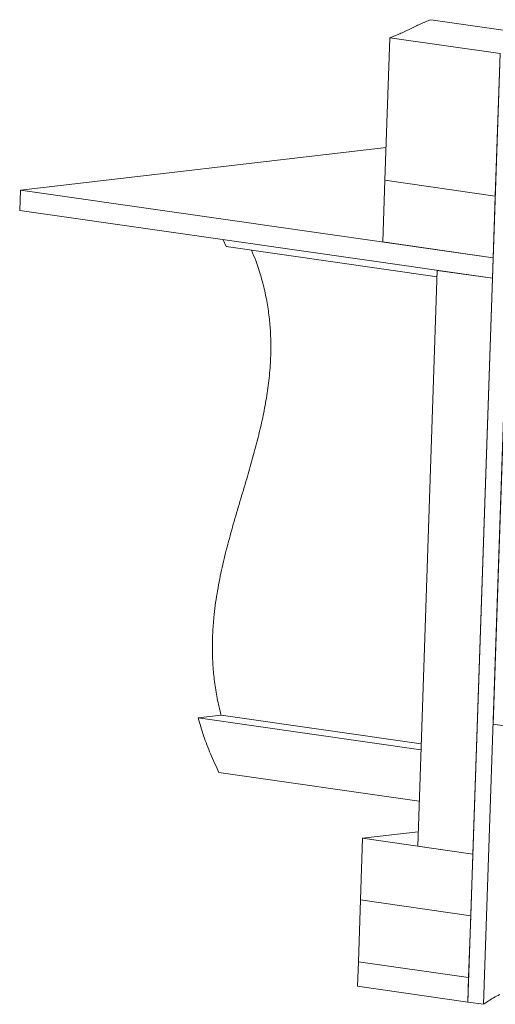
# Model space of a CAD drawing. Units: inches. Extents: x -12 to 18.8, y -6 to 17.9.
# Drawn here: x -12 to -0.5, y -6 to 17.7 of the extents above; entities that cross this region are included whole.
import ezdxf

# ---------------------------------------------------------------- set-up
doc = ezdxf.new("R2010")
doc.units = ezdxf.units.IN
doc.header["$MEASUREMENT"] = 0

msp = doc.modelspace()

# ---------------------------------------------------------------- linework, layer by layer
at = {"color": 7, "linetype": 'Continuous', "lineweight": 5}
for p, q in [((-2.062, 17.694), (0.597, 17.313)), ((-3.164, 13.824), (-3.047, 17.26)), ((-0.388, 16.88), (-3.047, 17.26)), ((-1.167, -5.981), (-0.388, 16.88)), ((-0.505, 13.444), (-0.388, 16.88)), ((-0.008, 16.825), (-0.787, -6.036)), ((-3.137, 14.616), (-11.952, 13.588)), ((-3.164, 13.824), (-3.215, 12.337)), ((-0.505, 13.444), (-3.164, 13.824)), ((-11.969, 13.093), (-11.952, 13.588)), ((-11.952, 13.588), (-0.556, 11.957)), ((-0.556, 11.957), (-0.505, 13.444)), ((-0.573, 11.461), (-11.969, 13.093)), ((-6.989, 12.226), (-7.067, 12.391)), ((-6.989, 12.226), (-1.907, 11.498)), ((-3.215, 12.337), (-0.556, 11.957)), ((-0.556, 11.957), (-0.573, 11.461)), ((-1.902, 11.652), (-2.375, -2.225)), ((-0.573, 11.461), (-1.902, 11.652)), ((-1.045, -2.415), (-0.573, 11.461)), ((-0.557, 0.712), (-0.245, 9.88)), ((-7.116, 0.932), (-7.664, 0.868)), ((-7.664, 0.868), (-2.296, 0.1)), ((-2.291, 0.241), (-7.116, 0.932)), ((0.583, 0.549), (-0.557, 0.712)), ((-7.166, -0.448), (-2.338, -1.139)), ((-3.705, -2.035), (-2.363, -1.878)), ((-3.705, -2.035), (-3.755, -3.521)), ((-1.045, -2.415), (-3.705, -2.035)), ((-2.375, -2.225), (-1.045, -2.415)), ((-1.096, -3.902), (-1.045, -2.415)), ((-3.755, -3.521), (-3.806, -5.008)), ((-1.096, -3.902), (-3.755, -3.521)), ((-1.147, -5.389), (-1.096, -3.902)), ((-3.826, -5.6), (-3.806, -5.008)), ((-1.147, -5.389), (-3.806, -5.008)), ((-1.167, -5.981), (-1.147, -5.389)), ((-3.826, -5.6), (-1.167, -5.981)), ((-0.787, -6.036), (-1.167, -5.981))]:
    msp.add_line(p, q, dxfattribs=at)
for points, knots in [([(-3.047, 17.26), (-2.968, 17.29), (-2.806, 17.349), (-2.562, 17.468), (-2.314, 17.591), (-2.146, 17.659), (-2.062, 17.694)], [0, 0, 0, 0, 0.240229, 0.49054, 0.745639, 1, 1, 1, 1]), ([(-6.381, 12.139), (-6.346, 12.056), (-6.259, 11.847), (-6.149, 11.502), (-6.049, 11.112), (-5.978, 10.726), (-5.934, 10.346), (-5.911, 9.93), (-5.918, 9.478), (-5.959, 8.993), (-6.029, 8.513), (-6.122, 8.038), (-6.235, 7.566), (-6.361, 7.097), (-6.504, 6.602), (-6.66, 6.082), (-6.821, 5.534), (-6.973, 4.984), (-7.108, 4.428), (-7.218, 3.865), (-7.286, 3.358), (-7.32, 2.91), (-7.328, 2.525), (-7.315, 2.134), (-7.277, 1.737), (-7.214, 1.334), (-7.149, 1.068), (-7.116, 0.932)], [0, 0, 0, 0, 0.023518, 0.059402, 0.09381, 0.127102, 0.159607, 0.191613, 0.233623, 0.275605, 0.317842, 0.360486, 0.403585, 0.447103, 0.490948, 0.542338, 0.593765, 0.645009, 0.695905, 0.746385, 0.796528, 0.829457, 0.862488, 0.895804, 0.929634, 0.964258, 1, 1, 1, 1]), ([(-7.166, -0.448), (-7.236, -0.3), (-7.371, -0.013), (-7.538, 0.427), (-7.623, 0.724), (-7.664, 0.868)], [0, 0, 0, 0, 0.352298, 0.684412, 1, 1, 1, 1]), ([(-0.787, -6.036), (-0.708, -5.979), (-0.581, -5.889), (-0.45, -5.826), (-0.4, -5.802)], [0, 0, 0, 0, 0.624358, 1, 1, 1, 1])]:
    msp.add_open_spline(points, degree=3, knots=knots, dxfattribs=at)

doc.saveas('drawing.dxf')
